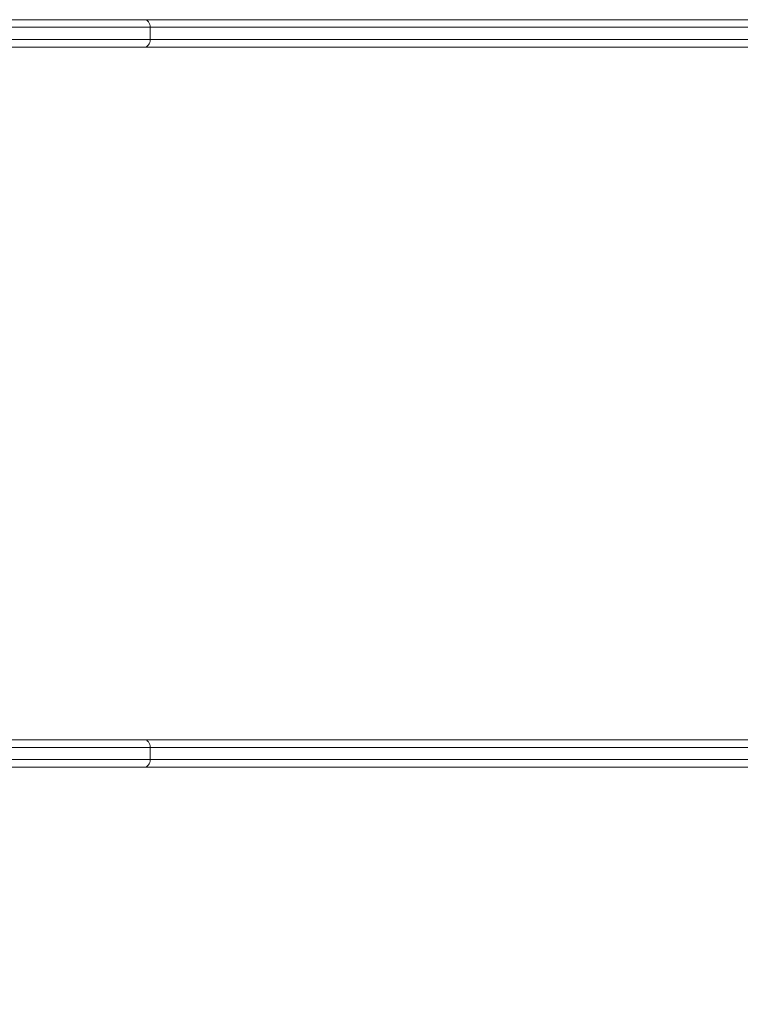
# Model space of a CAD drawing. Units: millimetres. Extents: x 2.4 to 10.7, y 0.8 to 11.8.
# Drawn here: x 5.3 to 5.7, y 3.1 to 3.8 of the extents above; entities that cross this region are included whole.
import ezdxf

# ---------------------------------------------------------------- set-up
doc = ezdxf.new("R2010")
doc.units = ezdxf.units.MM
doc.header["$LTSCALE"] = 50
doc.header["$PDSIZE"] = -1
doc.layers.get('0').update_dxf_attribs({"lineweight": 5})
doc.layers.add('DIASTASEIS', color=253, linetype='Continuous', lineweight=15)
doc.styles.get("Standard").update_dxf_attribs({"font": 'ARIALN.TTF'})
doc.dimstyles.get("Standard").update_dxf_attribs({"dimtxt": 0.18, "dimasz": 0.15, "dimexe": 0.18, "dimexo": 0.0625, "dimgap": 0.09, "dimtad": 0, "dimtih": 1, "dimtoh": 1, "dimzin": 0, "dimdsep": 46, "dimtxsty": 'Standard', "dimblk": 'OBLIQUE', "dimcen": 0.09, "dimadec": 0, "dimazin": 0, "dimtfac": 1, "dimtofl": 0, "dimtmove": 0, "dimatfit": 3, "dimfxl": 1, "dimtolj": 1, "dimtzin": 0, "dimarcsym": 0})

# ---------------------------------------------------------------- blocks, each defined once
blk = doc.blocks.new('TOP')
for p, q in [((23.47993, -4.87655), (23.75417, -4.87655)), ((23.75417, -4.87655), (24.40736, -4.87655)), ((23.75788, -4.88155), (23.47993, -4.88155)), ((23.75788, -4.88955), (23.75788, -4.88155)), ((24.41066, -4.88155), (23.75788, -4.88155)), ((23.47993, -4.88955), (23.75788, -4.88955)), ((23.75788, -4.88955), (24.41066, -4.88955)), ((23.75417, -4.89455), (23.47993, -4.89455)), ((24.40736, -4.89455), (23.75417, -4.89455)), ((23.47993, -5.34855), (23.75417, -5.34855)), ((25.03543, -5.34855), (23.64662, -5.34855)), ((23.75417, -5.34855), (24.40736, -5.34855)), ((23.75788, -5.35355), (23.47993, -5.35355)), ((23.75788, -5.36155), (23.75788, -5.35355)), ((24.41066, -5.35355), (23.75788, -5.35355)), ((23.47993, -5.36155), (23.75788, -5.36155)), ((23.75788, -5.36155), (24.41066, -5.36155)), ((23.75417, -5.36655), (23.47993, -5.36655)), ((24.40736, -5.36655), (23.75417, -5.36655))]:
    blk.add_line(p, q)
at = {"flags": 128}
for points in [[(23.75417, -4.87655), (23.75489, -4.87665), (23.75559, -4.87693), (23.75623, -4.87739), (23.75679, -4.87801), (23.75725, -4.87877), (23.75759, -4.87964), (23.7578, -4.88058), (23.75788, -4.88155)], [(23.75788, -4.88955), (23.7578, -4.89053), (23.75759, -4.89146), (23.75725, -4.89233), (23.75679, -4.89309), (23.75623, -4.89371), (23.75559, -4.89417), (23.75489, -4.89445), (23.75417, -4.89455)], [(23.75417, -5.34855), (23.75489, -5.34865), (23.75559, -5.34893), (23.75623, -5.34939), (23.75679, -5.35002), (23.75725, -5.35077), (23.75759, -5.35164), (23.7578, -5.35258), (23.75788, -5.35355)], [(23.75788, -5.36155), (23.7578, -5.36253), (23.75759, -5.36346), (23.75725, -5.36433), (23.75679, -5.36509), (23.75623, -5.36571), (23.75559, -5.36617), (23.75489, -5.36645), (23.75417, -5.36655)]]:
    blk.add_lwpolyline(points, dxfattribs=at)
blk = doc.blocks.new('KATOPSH_S022C')
blk.add_blockref('TOP', (-18.41165, 8.66082))
blk = doc.blocks.new('_Oblique')
at = {"color": 0, "linetype": 'ByBlock', "lineweight": -2, "transparency": 16777216}
blk.add_line((-0.5, -0.5), (0.5, 0.5), dxfattribs=at)
blk = doc.blocks.new('*D50')
at = {"layer": 'Defpoints', "color": 0}
for p in [(3.9808, 3.47677), (7.35176, 3.30327), (7.35176, 1.50551)]:
    blk.add_point(p, dxfattribs=at)
at = {"layer": 'DIASTASEIS', "color": 0, "lineweight": -2}
for p, q in [((3.9808, 3.41427), (3.9808, 1.32551)), ((7.35176, 3.24077), (7.35176, 1.32551)), ((3.9808, 1.50551), (5.3848, 1.50551)), ((7.35176, 1.50551), (5.94776, 1.50551))]:
    blk.add_line(p, q, dxfattribs=at)
at = {"layer": 'DIASTASEIS', "color": 0, "linetype": 'ByBlock', "lineweight": -2, "xscale": 0.15, "yscale": 0.15, "zscale": 0.15, "rotation": 180}
blk.add_blockref('_Oblique', (3.9808, 1.50551), dxfattribs=at)
at = {"layer": 'DIASTASEIS', "color": 0, "linetype": 'ByBlock', "lineweight": -2, "xscale": 0.15, "yscale": 0.15, "zscale": 0.15}
blk.add_blockref('_Oblique', (7.35176, 1.50551), dxfattribs=at)
at = {"layer": 'DIASTASEIS', "color": 0, "insert": (5.66628, 1.50551), "char_height": 0.18, "attachment_point": 5}
blk.add_mtext('\\A1;3.40', dxfattribs=at)
blk = doc.blocks.new('*D51')
at = {"layer": 'Defpoints', "color": 0}
for p in [(9.35176, 3.23177), (2.4808, 3.20927), (9.35176, 1.01997)]:
    blk.add_point(p, dxfattribs=at)
at = {"layer": 'DIASTASEIS', "color": 0, "lineweight": -2}
for p, q in [((9.35176, 3.16927), (9.35176, 0.83997)), ((2.4808, 3.14677), (2.4808, 0.83997)), ((2.4808, 1.01997), (5.63437, 1.01997)), ((9.35176, 1.01997), (6.19819, 1.01997))]:
    blk.add_line(p, q, dxfattribs=at)
at = {"layer": 'DIASTASEIS', "color": 0, "linetype": 'ByBlock', "lineweight": -2, "xscale": 0.15, "yscale": 0.15, "zscale": 0.15, "rotation": 180}
blk.add_blockref('_Oblique', (2.4808, 1.01997), dxfattribs=at)
at = {"layer": 'DIASTASEIS', "color": 0, "linetype": 'ByBlock', "lineweight": -2, "xscale": 0.15, "yscale": 0.15, "zscale": 0.15}
blk.add_blockref('_Oblique', (9.35176, 1.01997), dxfattribs=at)
at = {"layer": 'DIASTASEIS', "color": 0, "insert": (5.91628, 1.01997), "char_height": 0.18, "attachment_point": 5}
blk.add_mtext('\\A1;6.90', dxfattribs=at)

msp = doc.modelspace()

# ---------------------------------------------------------------- block references
msp.add_blockref('KATOPSH_S022C', (0, 0))

# ---------------------------------------------------------------- dimensions: what is measured, and where the dimension line sits
at = {"layer": 'DIASTASEIS'}
for base, p1, p2, picture, middle in [((7.35176, 1.50551), (3.9808, 3.47677), (7.35176, 3.30327), '*D50', (5.66628, 1.50551)), ((9.35176, 1.01997), (2.4808, 3.20927), (9.35176, 3.23177), '*D51', (5.91628, 1.01997))]:
    dim = msp.add_linear_dim(base=base, p1=p1, p2=p2, dimstyle='Standard', override={"dimrnd": 0.1, "dimtxsty": 'Standard'}, dxfattribs=at)
    dim.commit()
    dim.dimension.update_dxf_attribs({"geometry": picture, "text_midpoint": middle})

doc.saveas('drawing.dxf')
